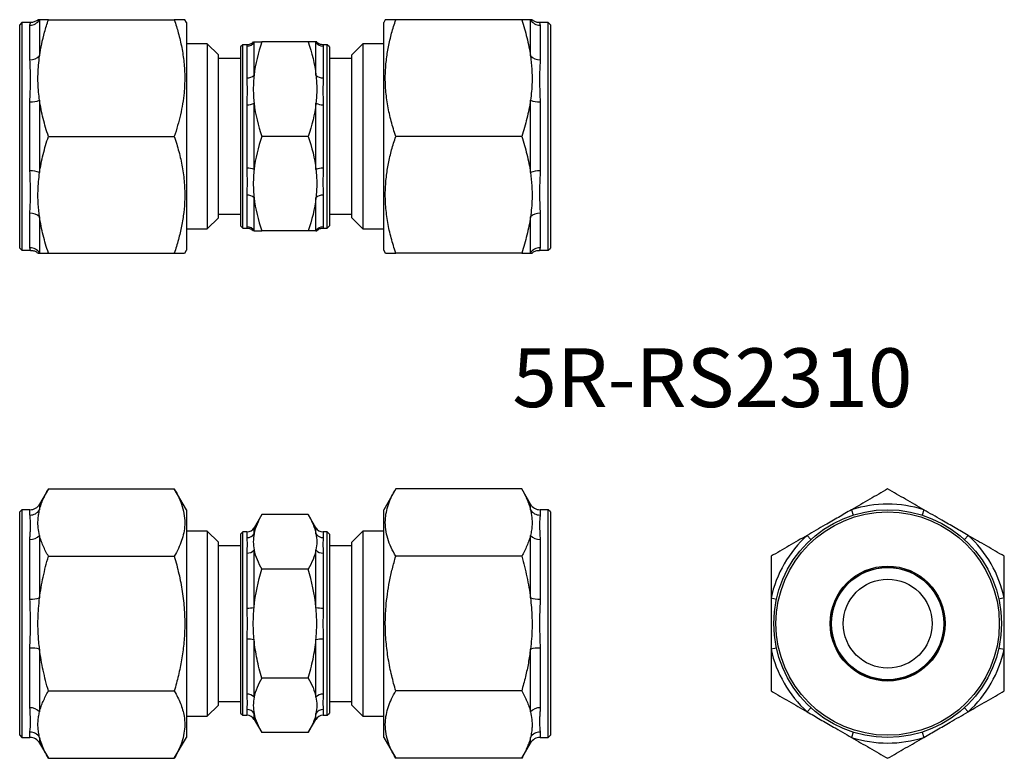
# Model space of a CAD drawing. Units: millimetres. Extents: x 118.8 to 207.4, y 85.2 to 151.7.
import ezdxf

# ---------------------------------------------------------------- set-up
doc = ezdxf.new("R2010")
doc.units = ezdxf.units.MM
doc.styles.add('SLDTEXTSTYLE0', font='TXT', dxfattribs={"width": 0.7, "bigfont": 'bigfont'})

msp = doc.modelspace()

# ---------------------------------------------------------------- linework, layer by layer
at = {"color": 7, "linetype": 'Continuous', "lineweight": 25}
for p, q in [((120.563, 151.662), (120.563, 148.408)), ((121.356, 151.662), (132.692, 151.662)), ((133.774, 151.412), (133.626, 151.668)), ((151.683, 151.662), (151.539, 151.412)), ((163.957, 151.662), (152.621, 151.662)), ((164.75, 148.408), (164.75, 151.662)), ((118.974, 151.412), (118.774, 151.212)), ((118.774, 131.112), (118.774, 151.212)), ((119.755, 151.412), (118.974, 151.412)), ((118.974, 151.412), (118.974, 130.912)), ((119.697, 148.071), (119.697, 151.173)), ((133.774, 151.412), (133.774, 146.287)), ((151.539, 130.912), (151.539, 151.412)), ((166.339, 151.412), (165.558, 151.412)), ((165.616, 151.173), (165.616, 148.071)), ((166.539, 151.212), (166.339, 151.412)), ((166.339, 130.912), (166.339, 151.412)), ((166.539, 151.212), (166.539, 131.112)), ((135.656, 149.493), (133.774, 149.493)), ((136.656, 148.493), (135.656, 149.493)), ((135.656, 149.493), (135.656, 132.831)), ((138.856, 149.412), (138.656, 149.212)), ((138.656, 149.212), (138.656, 133.112)), ((139.24, 149.412), (138.856, 149.412)), ((138.856, 132.912), (138.856, 149.412)), ((139.223, 149.292), (139.223, 146.439)), ((139.873, 146.679), (139.873, 149.662)), ((144.753, 149.662), (140.56, 149.662)), ((145.44, 146.679), (145.44, 149.662)), ((146.456, 149.412), (146.073, 149.412)), ((146.089, 149.292), (146.089, 146.439)), ((146.656, 149.212), (146.456, 149.412)), ((146.456, 132.912), (146.456, 149.412)), ((146.656, 149.212), (146.656, 133.112)), ((149.656, 149.493), (148.656, 148.493)), ((151.539, 149.493), (149.656, 149.493)), ((149.656, 149.493), (149.656, 132.831)), ((136.656, 133.831), (136.656, 148.493)), ((138.656, 148.162), (136.656, 148.162)), ((148.656, 148.162), (146.656, 148.162)), ((148.656, 133.831), (148.656, 148.493)), ((133.774, 146.287), (133.774, 130.912)), ((119.697, 138.059), (119.697, 144.264)), ((120.563, 144.416), (120.563, 137.908)), ((139.223, 144.015), (139.223, 138.308)), ((139.873, 138.179), (139.873, 144.145)), ((145.44, 138.179), (145.44, 144.145)), ((146.089, 144.015), (146.089, 138.308)), ((164.75, 137.908), (164.75, 144.416)), ((165.616, 144.264), (165.616, 138.059)), ((121.356, 141.162), (132.692, 141.162)), ((144.753, 141.162), (140.56, 141.162)), ((163.957, 141.162), (152.621, 141.162)), ((139.223, 135.884), (139.223, 133.031)), ((139.873, 132.662), (139.873, 135.645)), ((145.44, 132.662), (145.44, 135.645)), ((146.089, 135.884), (146.089, 133.031)), ((119.697, 131.15), (119.697, 134.253)), ((120.563, 133.916), (120.563, 130.662)), ((135.656, 132.831), (136.656, 133.831)), ((136.656, 134.162), (138.656, 134.162)), ((146.656, 134.162), (148.656, 134.162)), ((148.656, 133.831), (149.656, 132.831)), ((164.75, 130.662), (164.75, 133.916)), ((165.616, 134.253), (165.616, 131.15)), ((138.656, 133.112), (138.856, 132.912)), ((146.456, 132.912), (146.656, 133.112)), ((133.774, 132.831), (135.656, 132.831)), ((138.856, 132.912), (139.24, 132.912)), ((144.753, 132.662), (140.56, 132.662)), ((146.073, 132.912), (146.456, 132.912)), ((149.656, 132.831), (151.539, 132.831)), ((118.774, 131.112), (118.974, 130.912)), ((118.974, 130.912), (119.755, 130.912)), ((121.356, 130.662), (132.692, 130.662)), ((133.626, 130.655), (133.774, 130.912)), ((151.539, 130.912), (151.683, 130.662)), ((163.957, 130.662), (152.621, 130.662)), ((165.558, 130.912), (166.339, 130.912)), ((166.339, 130.912), (166.539, 131.112)), ((121.356, 109.437), (120.563, 108.063)), ((121.356, 109.437), (132.692, 109.437)), ((133.774, 107.563), (132.692, 109.437)), ((152.621, 109.437), (151.539, 107.563)), ((163.957, 109.437), (152.621, 109.437)), ((164.75, 108.063), (163.957, 109.437)), ((118.974, 107.563), (118.774, 107.363)), ((118.774, 88.609), (118.774, 107.363)), ((119.697, 107.563), (118.974, 107.563)), ((118.974, 107.563), (118.974, 88.436)), ((133.774, 107.563), (133.774, 87.063)), ((151.539, 97.313), (151.539, 107.563)), ((166.339, 107.563), (165.616, 107.563)), ((166.539, 107.363), (166.339, 107.563)), ((166.339, 87.063), (166.339, 107.563)), ((166.539, 107.363), (166.539, 87.263)), ((193.645, 107.559), (193.796, 107.082)), ((200.153, 107.559), (200.001, 107.082)), ((140.56, 107.128), (139.873, 105.938)), ((144.753, 107.128), (140.56, 107.128)), ((145.44, 105.938), (144.753, 107.128)), ((135.656, 105.644), (133.774, 105.644)), ((136.656, 104.644), (135.656, 105.644)), ((135.656, 105.644), (135.656, 88.982)), ((138.856, 105.563), (138.656, 105.363)), ((139.223, 105.563), (138.856, 105.563)), ((138.856, 89.063), (138.856, 105.563)), ((146.456, 105.563), (146.089, 105.563)), ((146.656, 105.363), (146.456, 105.563)), ((146.456, 89.063), (146.456, 105.563)), ((149.656, 105.644), (148.656, 104.644)), ((151.539, 105.644), (149.656, 105.644)), ((149.656, 105.644), (149.656, 88.982)), ((119.697, 99.511), (119.697, 104.884)), ((120.563, 105.254), (120.563, 99.618)), ((136.656, 89.982), (136.656, 104.644)), ((138.656, 105.363), (138.656, 89.263)), ((146.656, 105.363), (146.656, 89.263)), ((148.656, 89.982), (148.656, 104.644)), ((164.75, 99.618), (164.75, 105.254)), ((165.616, 104.884), (165.616, 99.511)), ((189.653, 105.254), (189.99, 104.884)), ((204.145, 105.254), (203.808, 104.884)), ((138.656, 104.313), (136.656, 104.313)), ((139.873, 98.776), (139.873, 103.943)), ((145.44, 98.776), (145.44, 103.943)), ((148.656, 104.313), (146.656, 104.313)), ((121.356, 103.375), (132.692, 103.375)), ((139.223, 103.654), (139.223, 98.712)), ((146.089, 103.654), (146.089, 98.712)), ((163.957, 103.375), (152.621, 103.375)), ((144.753, 102.22), (140.56, 102.22)), ((186.399, 99.618), (186.887, 99.511)), ((207.399, 99.618), (206.911, 99.511)), ((151.539, 87.063), (151.539, 97.313)), ((139.223, 95.913), (139.223, 90.971)), ((139.873, 90.683), (139.873, 95.85)), ((145.44, 90.683), (145.44, 95.85)), ((146.089, 95.913), (146.089, 90.971)), ((119.697, 89.741), (119.697, 95.115)), ((120.563, 95.008), (120.563, 89.372)), ((164.75, 89.372), (164.75, 95.008)), ((165.616, 95.115), (165.616, 89.741)), ((186.887, 95.115), (186.399, 95.008)), ((206.911, 95.115), (207.399, 95.008)), ((144.753, 92.405), (140.56, 92.405)), ((121.356, 91.251), (132.692, 91.251)), ((163.957, 91.251), (152.621, 91.251)), ((135.656, 88.982), (136.656, 89.982)), ((136.656, 90.313), (138.656, 90.313)), ((146.656, 90.313), (148.656, 90.313)), ((148.656, 89.982), (149.656, 88.982)), ((189.99, 89.741), (189.653, 89.372)), ((203.808, 89.741), (204.145, 89.372)), ((133.774, 88.982), (135.656, 88.982)), ((138.656, 89.263), (138.856, 89.063)), ((138.856, 89.063), (139.223, 89.063)), ((139.873, 88.688), (140.56, 87.498)), ((144.753, 87.498), (145.44, 88.688)), ((146.089, 89.063), (146.456, 89.063)), ((146.456, 89.063), (146.656, 89.263)), ((149.656, 88.982), (151.539, 88.982)), ((118.774, 87.263), (118.774, 88.609)), ((118.974, 88.436), (118.974, 87.063)), ((118.774, 87.263), (118.974, 87.063)), ((118.974, 87.063), (119.697, 87.063)), ((132.692, 85.189), (133.774, 87.063)), ((144.753, 87.498), (140.56, 87.498)), ((151.539, 87.063), (152.621, 85.189)), ((165.616, 87.063), (166.339, 87.063)), ((166.339, 87.063), (166.539, 87.263)), ((193.796, 87.544), (193.645, 87.067)), ((200.001, 87.544), (200.153, 87.067)), ((120.563, 86.563), (121.356, 85.189)), ((163.957, 85.189), (164.75, 86.563)), ((121.356, 85.189), (132.692, 85.189)), ((163.957, 85.189), (152.621, 85.189))]:
    msp.add_line(p, q, dxfattribs=at)
at = {"color": 1, "linetype": 'Continuous', "lineweight": 25}
for p, q in [((119.697, 107.082), (119.697, 107.563)), ((120.563, 108.063), (120.563, 107.559)), ((164.75, 107.559), (164.75, 108.063)), ((165.616, 107.563), (165.616, 107.082)), ((139.223, 105.563), (139.223, 105.054)), ((139.873, 105.406), (139.873, 105.938)), ((145.44, 105.406), (145.44, 105.938)), ((146.089, 105.563), (146.089, 105.054)), ((139.223, 89.572), (139.223, 89.063)), ((146.089, 89.572), (146.089, 89.063)), ((139.873, 88.688), (139.873, 89.22)), ((145.44, 88.688), (145.44, 89.22)), ((119.697, 87.063), (119.697, 87.544)), ((120.563, 87.067), (120.563, 86.563)), ((164.75, 86.563), (164.75, 87.067)), ((165.616, 87.544), (165.616, 87.063))]:
    msp.add_line(p, q, dxfattribs=at)
at = {"color": 7, "linetype": 'Continuous', "lineweight": 25}
for radius in [10.25, 10.05, 5.175, 5.075, 5.05, 4]:
    msp.add_circle((196.899, 97.313), radius, dxfattribs=at)
for centre, radius, start, end in [((119.701, 152.178), 1.004, 269.75258, 329.08677), ((165.612, 152.178), 1.004, 210.91323, 270.24742), ((139.225, 150.044), 0.752, 269.84486, 329.43341), ((146.087, 150.044), 0.752, 210.56659, 270.15514), ((119.748, 149.22), 1.15, 267.43441, 315.09416), ((165.565, 149.22), 1.15, 224.90584, 272.56559), ((139.265, 147.325), 0.887, 267.29875, 313.24045), ((146.048, 147.325), 0.887, 226.75955, 272.70125), ((119.782, 146.327), 2.065, 267.62123, 292.20432), ((139.286, 145.394), 1.381, 267.41401, 295.17002), ((146.027, 145.394), 1.381, 244.82998, 272.58599), ((165.53, 146.327), 2.065, 247.79568, 272.37877), ((139.286, 136.929), 1.381, 64.82998, 92.58599), ((146.027, 136.929), 1.381, 87.41401, 115.17002), ((119.782, 135.996), 2.065, 67.79568, 92.37877), ((165.53, 135.996), 2.065, 87.62123, 112.20432), ((139.265, 134.998), 0.887, 46.75955, 92.70125), ((146.048, 134.998), 0.887, 87.29875, 133.24045), ((119.748, 133.104), 1.15, 44.90584, 92.56559), ((165.565, 133.104), 1.15, 87.43441, 135.09416), ((139.225, 132.279), 0.752, 30.56659, 90.15514), ((146.087, 132.279), 0.752, 89.84486, 149.43341), ((119.701, 130.146), 1.004, 30.91323, 90.24742), ((165.612, 130.146), 1.004, 89.75258, 149.08677), ((119.697, 108.563), 1, 270, 330), ((119.705, 108.092), 1.01, 269.50939, 328.13562), ((165.616, 108.563), 1, 210, 270), ((165.607, 108.092), 1.01, 211.86438, 270.49061), ((196.899, 97.313), 10.75, 72.3808, 107.6192), ((139.223, 106.313), 0.75, 270, 330), ((146.089, 106.313), 0.75, 210, 270), ((119.74, 105.984), 1.1, 267.76731, 318.42704), ((139.232, 105.814), 0.76, 269.3618, 327.52901), ((146.081, 105.814), 0.76, 212.47099, 270.6382), ((165.573, 105.984), 1.1, 221.57296, 272.23269), ((196.899, 97.313), 10.75, 132.3808, 167.6192), ((196.899, 97.313), 10.75, 12.3808, 47.6192), ((139.252, 104.465), 0.811, 267.95463, 319.9072), ((146.06, 104.465), 0.811, 220.0928, 272.04537), ((119.787, 102.335), 2.826, 268.17476, 285.93856), ((165.526, 102.335), 2.826, 254.06144, 271.82524), ((139.292, 101.358), 2.647, 268.51226, 282.67491), ((146.021, 101.358), 2.647, 257.32509, 271.48774), ((139.292, 93.267), 2.647, 77.32509, 91.48774), ((146.021, 93.267), 2.647, 88.51226, 102.67491), ((119.787, 92.291), 2.826, 74.06144, 91.82524), ((165.526, 92.291), 2.826, 88.17476, 105.93856), ((196.899, 97.313), 10.75, 192.3808, 227.6192), ((196.899, 97.313), 10.75, 312.3808, 347.6192), ((139.252, 90.161), 0.811, 40.0928, 92.04537), ((146.06, 90.161), 0.811, 87.95463, 139.9072), ((119.74, 88.642), 1.1, 41.57296, 92.23269), ((139.232, 88.812), 0.76, 32.47099, 90.6382), ((146.081, 88.812), 0.76, 89.3618, 147.52901), ((165.573, 88.642), 1.1, 87.76731, 138.42704), ((139.223, 88.313), 0.75, 30, 90), ((146.089, 88.313), 0.75, 90, 150), ((119.705, 86.534), 1.01, 31.86438, 90.49061), ((119.697, 86.063), 1, 30, 90), ((165.607, 86.534), 1.01, 89.50939, 148.13562), ((165.616, 86.063), 1, 90, 150), ((196.899, 97.313), 10.75, 252.3808, 287.6192)]:
    msp.add_arc(centre, radius, start, end, dxfattribs=at)
for points, knots in [([(120.425, 151.67), (120.397, 151.646), (120.336, 151.594), (120.219, 151.521), (120.076, 151.46), (119.918, 151.419), (119.808, 151.415), (119.754, 151.413)], [0, 0, 0, 0, 0.1584335, 0.350412, 0.5589612, 0.7838674, 1, 1, 1, 1]), ([(120.563, 151.662), (120.512, 151.662), (120.432, 151.662), (120.432, 151.662), (120.432, 151.662)], [0, 0, 0, 0, 0.629471, 1, 1, 1, 1]), ([(120.563, 148.408), (120.622, 148.766), (120.74, 149.483), (121.009, 150.569), (121.238, 151.29), (121.356, 151.662)], [0, 0, 0, 0, 0.325868, 0.652796, 1, 1, 1, 1]), ([(121.356, 151.662), (121.19, 151.662), (120.94, 151.662), (120.695, 151.662), (120.607, 151.662), (120.563, 151.662)], [0, 0, 0, 0, 0.4984981, 0.7490126, 1, 1, 1, 1]), ([(132.692, 151.662), (132.817, 151.267), (133.079, 150.442), (133.375, 149.166), (133.579, 147.827), (133.652, 146.466), (133.595, 145.219), (133.448, 144.103), (133.253, 143.116), (133.003, 142.134), (132.796, 141.486), (132.692, 141.162)], [0, 0, 0, 0, 0.115111, 0.24068, 0.366218, 0.494848, 0.623477, 0.717103, 0.81074, 0.905365, 1, 1, 1, 1]), ([(133.615, 151.662), (133.62, 151.662), (133.639, 151.662), (133.548, 151.662), (133.361, 151.662), (133.074, 151.662), (132.819, 151.662), (132.692, 151.662)], [0, 0, 0, 0, 0.070035, 0.299797, 0.530821, 0.76502, 1, 1, 1, 1]), ([(152.621, 141.162), (152.478, 141.614), (152.193, 142.521), (151.886, 143.917), (151.7, 145.341), (151.665, 146.711), (151.758, 148.011), (151.953, 149.235), (152.239, 150.455), (152.493, 151.259), (152.621, 151.662)], [0, 0, 0, 0, 0.132029, 0.264573, 0.399277, 0.535007, 0.649891, 0.765405, 0.882508, 1, 1, 1, 1]), ([(152.621, 151.662), (152.518, 151.662), (152.313, 151.662), (152.062, 151.662), (151.867, 151.662), (151.716, 151.662), (151.696, 151.662), (151.685, 151.662)], [0, 0, 0, 0, 0.187389, 0.374759, 0.563885, 0.75299, 1, 1, 1, 1]), ([(163.957, 151.662), (164.123, 151.127), (164.373, 150.325), (164.618, 149.235), (164.706, 148.684), (164.75, 148.408)], [0, 0, 0, 0, 0.498498, 0.749013, 1, 1, 1, 1]), ([(164.75, 151.662), (164.706, 151.662), (164.619, 151.662), (164.375, 151.662), (164.124, 151.662), (163.957, 151.662)], [0, 0, 0, 0, 0.2489415, 0.4983792, 1, 1, 1, 1]), ([(164.889, 151.662), (164.89, 151.662), (164.894, 151.662), (164.847, 151.662), (164.781, 151.662), (164.75, 151.662)], [0, 0, 0, 0, 0.263705, 0.650709, 1, 1, 1, 1]), ([(165.559, 151.414), (165.518, 151.415), (165.426, 151.415), (165.287, 151.446), (165.15, 151.495), (165.034, 151.557), (164.947, 151.617), (164.907, 151.654), (164.893, 151.666)], [0, 0, 0, 0, 0.163395, 0.372829, 0.568829, 0.750405, 0.915024, 1, 1, 1, 1]), ([(139.803, 149.667), (139.781, 149.644), (139.733, 149.591), (139.634, 149.519), (139.509, 149.457), (139.374, 149.417), (139.281, 149.415), (139.24, 149.415)], [0, 0, 0, 0, 0.153944, 0.352883, 0.570889, 0.806779, 1, 1, 1, 1]), ([(139.808, 149.662), (139.816, 149.662), (139.825, 149.662), (139.869, 149.662), (139.873, 149.662)], [0, 0, 0, 0, 0.909206, 1, 1, 1, 1]), ([(145.505, 149.662), (145.496, 149.662), (145.487, 149.662), (145.444, 149.662), (145.44, 149.662)], [0, 0, 0, 0, 0.909146, 1, 1, 1, 1]), ([(146.073, 149.416), (146.047, 149.415), (145.974, 149.413), (145.858, 149.439), (145.735, 149.488), (145.631, 149.552), (145.557, 149.613), (145.522, 149.653), (145.511, 149.667)], [0, 0, 0, 0, 0.1185456, 0.3406932, 0.5463666, 0.7362973, 0.9098315, 1, 1, 1, 1]), ([(119.697, 144.264), (119.699, 144.455), (119.705, 144.838), (119.734, 145.397), (119.755, 145.946), (119.761, 146.59), (119.719, 147.314), (119.704, 147.818), (119.697, 148.071)], [0, 0, 0, 0, 0.136525, 0.273074, 0.411538, 0.549985, 0.773937, 1, 1, 1, 1]), ([(120.563, 144.416), (120.531, 144.661), (120.465, 145.175), (120.418, 145.962), (120.416, 146.776), (120.459, 147.592), (120.528, 148.136), (120.563, 148.408)], [0, 0, 0, 0, 0.185071, 0.387478, 0.590411, 0.794944, 1, 1, 1, 1]), ([(164.75, 148.408), (164.797, 148.015), (164.892, 147.228), (164.903, 146.164), (164.853, 145.225), (164.784, 144.686), (164.75, 144.416)], [0, 0, 0, 0, 0.295838, 0.593261, 0.796374, 1, 1, 1, 1]), ([(165.616, 148.071), (165.613, 147.92), (165.608, 147.617), (165.579, 147.133), (165.557, 146.626), (165.552, 145.988), (165.593, 145.207), (165.608, 144.58), (165.616, 144.264)], [0, 0, 0, 0, 0.136258, 0.273074, 0.411239, 0.549986, 0.773938, 1, 1, 1, 1]), ([(139.223, 146.439), (139.223, 146.078), (139.242, 145.691), (139.242, 144.881), (139.223, 144.456), (139.223, 144.015)], [0, 0, 0, 0, 0.5, 0.5, 1, 1, 1, 1]), ([(139.873, 146.679), (139.826, 146.26), (139.801, 145.839), (139.801, 144.991), (139.825, 144.565), (139.873, 144.145)], [0, 0, 0, 0, 0.5, 0.5, 1, 1, 1, 1]), ([(145.44, 146.679), (145.487, 146.26), (145.512, 145.839), (145.512, 144.991), (145.487, 144.565), (145.44, 144.145)], [0, 0, 0, 0, 0.5, 0.5, 1, 1, 1, 1]), ([(146.089, 146.439), (146.089, 146.078), (146.071, 145.691), (146.071, 144.881), (146.089, 144.456), (146.089, 144.015)], [0, 0, 0, 0, 0.5, 0.5, 1, 1, 1, 1]), ([(121.356, 141.162), (121.19, 141.696), (120.94, 142.498), (120.695, 143.588), (120.607, 144.14), (120.563, 144.416)], [0, 0, 0, 0, 0.4984981, 0.7490126, 1, 1, 1, 1]), ([(164.75, 144.416), (164.706, 144.142), (164.619, 143.594), (164.375, 142.504), (164.124, 141.699), (163.957, 141.162)], [0, 0, 0, 0, 0.248941, 0.498379, 1, 1, 1, 1]), ([(120.563, 137.908), (120.606, 138.181), (120.694, 138.729), (120.938, 139.819), (121.189, 140.624), (121.356, 141.162)], [0, 0, 0, 0, 0.248941, 0.498379, 1, 1, 1, 1]), ([(132.692, 141.162), (132.835, 140.708), (133.12, 139.801), (133.427, 138.404), (133.612, 136.981), (133.649, 135.609), (133.554, 134.311), (133.359, 133.087), (133.074, 131.868), (132.819, 131.064), (132.692, 130.662)], [0, 0, 0, 0, 0.132306, 0.264575, 0.399802, 0.535006, 0.650196, 0.765404, 0.88269, 1, 1, 1, 1]), ([(152.621, 130.662), (152.478, 131.115), (152.193, 132.022), (151.885, 133.419), (151.701, 134.843), (151.664, 136.214), (151.759, 137.512), (151.954, 138.737), (152.239, 139.956), (152.493, 140.76), (152.621, 141.162)], [0, 0, 0, 0, 0.132306, 0.264575, 0.399802, 0.535006, 0.650196, 0.765404, 0.88269, 1, 1, 1, 1]), ([(163.957, 141.162), (164.123, 140.627), (164.373, 139.825), (164.618, 138.735), (164.706, 138.184), (164.75, 137.908)], [0, 0, 0, 0, 0.498498, 0.749013, 1, 1, 1, 1]), ([(139.223, 138.308), (139.223, 137.868), (139.242, 137.441), (139.242, 136.631), (139.223, 136.245), (139.223, 135.884)], [0, 0, 0, 0, 0.5, 0.5, 1, 1, 1, 1]), ([(146.089, 138.308), (146.089, 137.868), (146.071, 137.441), (146.071, 136.631), (146.089, 136.245), (146.089, 135.884)], [0, 0, 0, 0, 0.5, 0.5, 1, 1, 1, 1]), ([(119.697, 134.253), (119.699, 134.404), (119.705, 134.706), (119.734, 135.191), (119.755, 135.697), (119.761, 136.336), (119.719, 137.116), (119.704, 137.744), (119.697, 138.059)], [0, 0, 0, 0, 0.136525, 0.273074, 0.411538, 0.549985, 0.773937, 1, 1, 1, 1]), ([(120.563, 133.916), (120.516, 134.308), (120.421, 135.096), (120.41, 136.159), (120.46, 137.098), (120.528, 137.638), (120.563, 137.908)], [0, 0, 0, 0, 0.295838, 0.593261, 0.796374, 1, 1, 1, 1]), ([(139.873, 138.179), (139.826, 137.76), (139.801, 137.339), (139.801, 136.491), (139.825, 136.065), (139.873, 135.645)], [0, 0, 0, 0, 0.5, 0.5, 1, 1, 1, 1]), ([(145.44, 138.179), (145.487, 137.76), (145.512, 137.339), (145.512, 136.491), (145.487, 136.065), (145.44, 135.645)], [0, 0, 0, 0, 0.5, 0.5, 1, 1, 1, 1]), ([(164.75, 137.908), (164.797, 137.515), (164.892, 136.728), (164.903, 135.664), (164.853, 134.725), (164.784, 134.186), (164.75, 133.916)], [0, 0, 0, 0, 0.295838, 0.593261, 0.796374, 1, 1, 1, 1]), ([(165.616, 138.059), (165.613, 137.868), (165.608, 137.486), (165.579, 136.926), (165.558, 136.377), (165.552, 135.734), (165.593, 135.009), (165.608, 134.506), (165.616, 134.253)], [0, 0, 0, 0, 0.136525, 0.273074, 0.411538, 0.549985, 0.773937, 1, 1, 1, 1]), ([(121.356, 130.662), (121.19, 131.196), (120.94, 131.998), (120.695, 133.088), (120.607, 133.64), (120.563, 133.916)], [0, 0, 0, 0, 0.498498, 0.749013, 1, 1, 1, 1]), ([(164.75, 133.916), (164.706, 133.642), (164.619, 133.094), (164.375, 132.004), (164.124, 131.199), (163.957, 130.662)], [0, 0, 0, 0, 0.248941, 0.498379, 1, 1, 1, 1]), ([(139.24, 132.908), (139.266, 132.908), (139.339, 132.911), (139.455, 132.884), (139.578, 132.836), (139.681, 132.771), (139.755, 132.711), (139.789, 132.672), (139.8, 132.659)], [0, 0, 0, 0, 0.1192062, 0.3425916, 0.549411, 0.7404, 0.9149011, 1, 1, 1, 1]), ([(139.873, 132.662), (139.869, 132.662), (139.822, 132.662), (139.777, 132.662), (139.802, 132.662), (139.803, 132.662)], [0, 0, 0, 0, 0.0791394, 0.9715388, 1, 1, 1, 1]), ([(145.44, 132.662), (145.444, 132.662), (145.491, 132.662), (145.536, 132.662), (145.51, 132.662), (145.51, 132.662)], [0, 0, 0, 0, 0.0791784, 0.9720177, 1, 1, 1, 1]), ([(145.513, 132.659), (145.533, 132.681), (145.581, 132.733), (145.679, 132.805), (145.804, 132.867), (145.939, 132.906), (146.032, 132.908), (146.073, 132.909)], [0, 0, 0, 0, 0.149087, 0.349168, 0.568425, 0.80567, 1, 1, 1, 1]), ([(119.754, 130.909), (119.795, 130.909), (119.887, 130.908), (120.026, 130.878), (120.162, 130.829), (120.279, 130.766), (120.367, 130.705), (120.409, 130.667), (120.424, 130.653)], [0, 0, 0, 0, 0.1618785, 0.3696796, 0.5641514, 0.7443122, 0.9076479, 1, 1, 1, 1]), ([(120.432, 130.662), (120.427, 130.662), (120.415, 130.662), (120.462, 130.662), (120.529, 130.662), (120.563, 130.662)], [0, 0, 0, 0, 0.233216, 0.616125, 1, 1, 1, 1]), ([(120.563, 130.662), (120.606, 130.662), (120.694, 130.662), (120.938, 130.662), (121.189, 130.662), (121.356, 130.662)], [0, 0, 0, 0, 0.248941, 0.498379, 1, 1, 1, 1]), ([(132.692, 130.662), (132.835, 130.662), (133.121, 130.662), (133.423, 130.662), (133.608, 130.662), (133.613, 130.662), (133.615, 130.662)], [0, 0, 0, 0, 0.264065, 0.529158, 0.798573, 1, 1, 1, 1]), ([(151.686, 130.662), (151.697, 130.662), (151.716, 130.662), (151.866, 130.662), (152.059, 130.662), (152.31, 130.662), (152.517, 130.662), (152.621, 130.662)], [0, 0, 0, 0, 0.247008, 0.434247, 0.621506, 0.810744, 1, 1, 1, 1]), ([(163.957, 130.662), (164.123, 130.662), (164.373, 130.662), (164.618, 130.662), (164.706, 130.662), (164.75, 130.662)], [0, 0, 0, 0, 0.4984981, 0.7490126, 1, 1, 1, 1]), ([(164.75, 130.662), (164.781, 130.662), (164.846, 130.662), (164.89, 130.662), (164.888, 130.662), (164.888, 130.662)], [0, 0, 0, 0, 0.3933729, 0.8235949, 1, 1, 1, 1]), ([(164.892, 130.657), (164.918, 130.679), (164.978, 130.731), (165.094, 130.802), (165.237, 130.863), (165.394, 130.904), (165.505, 130.908), (165.559, 130.91)], [0, 0, 0, 0, 0.152045, 0.345425, 0.555497, 0.782046, 1, 1, 1, 1]), ([(120.563, 107.559), (120.607, 107.717), (120.694, 108.033), (120.938, 108.662), (121.189, 109.127), (121.356, 109.437)], [0, 0, 0, 0, 0.2491817, 0.498379, 1, 1, 1, 1]), ([(132.692, 109.437), (132.835, 109.175), (133.12, 108.652), (133.427, 107.845), (133.612, 107.023), (133.649, 106.231), (133.554, 105.482), (133.359, 104.775), (133.074, 104.071), (132.819, 103.607), (132.692, 103.375)], [0, 0, 0, 0, 0.1323061, 0.2645747, 0.3998023, 0.5350055, 0.6501956, 0.7654036, 0.8826904, 1, 1, 1, 1]), ([(152.621, 103.375), (152.478, 103.637), (152.193, 104.161), (151.885, 104.967), (151.701, 105.789), (151.664, 106.581), (151.759, 107.33), (151.954, 108.037), (152.239, 108.741), (152.493, 109.205), (152.621, 109.437)], [0, 0, 0, 0, 0.132306, 0.264575, 0.399802, 0.535006, 0.650196, 0.765404, 0.88269, 1, 1, 1, 1]), ([(163.957, 109.437), (164.123, 109.129), (164.373, 108.665), (164.618, 108.036), (164.706, 107.718), (164.75, 107.559)], [0, 0, 0, 0, 0.498498, 0.749257, 1, 1, 1, 1]), ([(196.899, 109.437), (196.365, 109.129), (195.562, 108.665), (194.472, 108.036), (193.921, 107.718), (193.645, 107.559)], [0, 0, 0, 0, 0.498498, 0.749013, 1, 1, 1, 1]), ([(200.153, 107.559), (199.879, 107.717), (199.331, 108.033), (198.241, 108.662), (197.436, 109.127), (196.899, 109.437)], [0, 0, 0, 0, 0.248941, 0.498379, 1, 1, 1, 1]), ([(120.563, 105.254), (120.516, 105.48), (120.421, 105.935), (120.41, 106.549), (120.46, 107.091), (120.528, 107.403), (120.563, 107.559)], [0, 0, 0, 0, 0.295838, 0.593261, 0.796374, 1, 1, 1, 1]), ([(164.75, 107.559), (164.797, 107.332), (164.892, 106.877), (164.903, 106.263), (164.853, 105.721), (164.784, 105.41), (164.75, 105.254)], [0, 0, 0, 0, 0.295838, 0.593261, 0.796374, 1, 1, 1, 1]), ([(193.645, 107.559), (193.252, 107.332), (192.465, 106.877), (191.401, 106.263), (190.462, 105.721), (189.923, 105.41), (189.653, 105.254)], [0, 0, 0, 0, 0.295838, 0.593261, 0.796374, 1, 1, 1, 1]), ([(204.145, 105.254), (203.752, 105.48), (202.965, 105.935), (201.901, 106.549), (200.962, 107.091), (200.423, 107.403), (200.153, 107.559)], [0, 0, 0, 0, 0.295838, 0.593261, 0.796374, 1, 1, 1, 1]), ([(119.697, 104.884), (119.699, 105.018), (119.705, 105.285), (119.734, 105.651), (119.755, 105.992), (119.761, 106.367), (119.719, 106.753), (119.704, 106.972), (119.697, 107.082)], [0, 0, 0, 0, 0.136525, 0.273074, 0.411538, 0.549985, 0.773937, 1, 1, 1, 1]), ([(165.616, 107.082), (165.613, 107.018), (165.608, 106.889), (165.579, 106.653), (165.558, 106.385), (165.552, 106.019), (165.593, 105.537), (165.608, 105.103), (165.616, 104.884)], [0, 0, 0, 0, 0.136525, 0.273074, 0.411538, 0.549985, 0.773937, 1, 1, 1, 1]), ([(121.356, 103.375), (121.19, 103.684), (120.939, 104.147), (120.695, 104.776), (120.607, 105.095), (120.563, 105.254)], [0, 0, 0, 0, 0.498498, 0.749257, 1, 1, 1, 1]), ([(139.223, 105.054), (139.223, 104.891), (139.242, 104.691), (139.242, 104.224), (139.223, 103.955), (139.223, 103.654)], [0, 0, 0, 0, 0.5, 0.5, 1, 1, 1, 1]), ([(139.873, 105.406), (139.826, 105.164), (139.801, 104.921), (139.801, 104.431), (139.825, 104.185), (139.873, 103.943)], [0, 0, 0, 0, 0.5, 0.5, 1, 1, 1, 1]), ([(145.44, 105.406), (145.487, 105.164), (145.512, 104.921), (145.512, 104.431), (145.487, 104.185), (145.44, 103.943)], [0, 0, 0, 0, 0.5, 0.5, 1, 1, 1, 1]), ([(146.089, 105.054), (146.089, 104.891), (146.071, 104.691), (146.071, 104.224), (146.089, 103.955), (146.089, 103.654)], [0, 0, 0, 0, 0.5, 0.5, 1, 1, 1, 1]), ([(164.75, 105.254), (164.706, 105.096), (164.619, 104.779), (164.375, 104.15), (164.124, 103.685), (163.957, 103.375)], [0, 0, 0, 0, 0.249182, 0.498379, 1, 1, 1, 1]), ([(189.653, 105.254), (189.379, 105.096), (188.831, 104.779), (187.741, 104.15), (186.936, 103.685), (186.399, 103.375)], [0, 0, 0, 0, 0.248941, 0.498379, 1, 1, 1, 1]), ([(207.399, 103.375), (206.865, 103.684), (206.062, 104.147), (204.972, 104.776), (204.421, 105.094), (204.145, 105.254)], [0, 0, 0, 0, 0.498498, 0.749013, 1, 1, 1, 1]), ([(120.563, 99.618), (120.607, 99.934), (120.694, 100.567), (120.938, 101.825), (121.189, 102.754), (121.356, 103.375)], [0, 0, 0, 0, 0.249182, 0.498379, 1, 1, 1, 1]), ([(132.692, 103.375), (132.835, 102.851), (133.12, 101.804), (133.427, 100.191), (133.612, 98.547), (133.649, 96.963), (133.554, 95.465), (133.359, 94.051), (133.074, 92.643), (132.819, 91.715), (132.692, 91.251)], [0, 0, 0, 0, 0.1323061, 0.2645747, 0.3998023, 0.5350055, 0.6501956, 0.7654036, 0.8826904, 1, 1, 1, 1]), ([(152.621, 91.251), (152.496, 91.706), (152.234, 92.659), (151.938, 94.133), (151.734, 95.679), (151.661, 97.25), (151.718, 98.69), (151.865, 99.978), (152.06, 101.119), (152.31, 102.253), (152.517, 103.001), (152.621, 103.375)], [0, 0, 0, 0, 0.115111, 0.24068, 0.366218, 0.494848, 0.623477, 0.717103, 0.81074, 0.905365, 1, 1, 1, 1]), ([(163.957, 103.375), (164.123, 102.758), (164.373, 101.831), (164.618, 100.573), (164.706, 99.936), (164.75, 99.618)], [0, 0, 0, 0, 0.498498, 0.749257, 1, 1, 1, 1]), ([(186.399, 103.375), (186.399, 102.758), (186.399, 101.831), (186.399, 100.573), (186.399, 99.936), (186.399, 99.618)], [0, 0, 0, 0, 0.498498, 0.749013, 1, 1, 1, 1]), ([(207.399, 99.618), (207.399, 99.934), (207.399, 100.566), (207.399, 101.825), (207.399, 102.754), (207.399, 103.375)], [0, 0, 0, 0, 0.248941, 0.498379, 1, 1, 1, 1]), ([(119.697, 95.115), (119.699, 95.313), (119.705, 95.708), (119.734, 96.311), (119.755, 96.92), (119.761, 97.661), (119.719, 98.529), (119.704, 99.182), (119.697, 99.511)], [0, 0, 0, 0, 0.136525, 0.273074, 0.411538, 0.549985, 0.773937, 1, 1, 1, 1]), ([(120.563, 95.008), (120.516, 95.461), (120.421, 96.371), (120.41, 97.599), (120.46, 98.683), (120.528, 99.306), (120.563, 99.618)], [0, 0, 0, 0, 0.295838, 0.593261, 0.796374, 1, 1, 1, 1]), ([(164.75, 99.618), (164.782, 99.334), (164.848, 98.741), (164.894, 97.832), (164.897, 96.892), (164.853, 95.949), (164.784, 95.322), (164.75, 95.008)], [0, 0, 0, 0, 0.185071, 0.387742, 0.590411, 0.795202, 1, 1, 1, 1]), ([(165.616, 99.511), (165.613, 99.313), (165.608, 98.917), (165.579, 98.314), (165.558, 97.705), (165.552, 96.965), (165.593, 96.097), (165.608, 95.443), (165.616, 95.115)], [0, 0, 0, 0, 0.136525, 0.273074, 0.411538, 0.549985, 0.773937, 1, 1, 1, 1]), ([(186.399, 99.618), (186.399, 99.334), (186.399, 98.741), (186.399, 97.832), (186.399, 96.893), (186.399, 95.949), (186.399, 95.322), (186.399, 95.008)], [0, 0, 0, 0, 0.1850708, 0.387478, 0.5904107, 0.7949437, 1, 1, 1, 1]), ([(207.399, 95.008), (207.399, 95.318), (207.399, 95.939), (207.399, 96.878), (207.399, 97.822), (207.399, 98.737), (207.399, 99.334), (207.399, 99.618)], [0, 0, 0, 0, 0.20244, 0.405372, 0.609876, 0.814929, 1, 1, 1, 1]), ([(139.223, 98.712), (139.223, 98.249), (139.242, 97.78), (139.242, 96.845), (139.223, 96.376), (139.223, 95.913)], [0, 0, 0, 0, 0.5, 0.5, 1, 1, 1, 1]), ([(139.873, 95.85), (139.825, 96.334), (139.801, 96.82), (139.801, 97.795), (139.825, 98.286), (139.873, 98.776)], [0, 0, 0, 0, 0.5, 0.5, 1, 1, 1, 1]), ([(145.44, 95.85), (145.487, 96.334), (145.512, 96.82), (145.512, 97.795), (145.488, 98.286), (145.44, 98.776)], [0, 0, 0, 0, 0.5, 0.5, 1, 1, 1, 1]), ([(146.089, 98.712), (146.089, 98.249), (146.071, 97.78), (146.071, 96.845), (146.089, 96.376), (146.089, 95.913)], [0, 0, 0, 0, 0.5, 0.5, 1, 1, 1, 1]), ([(140.56, 92.405), (140.398, 92.968), (140.253, 93.54), (140.019, 94.692), (139.93, 95.27), (139.873, 95.85)], [0, 0, 0, 0, 0.5, 0.5, 1, 1, 1, 1]), ([(144.753, 92.405), (144.915, 92.968), (145.059, 93.54), (145.293, 94.692), (145.383, 95.27), (145.44, 95.85)], [0, 0, 0, 0, 0.5, 0.5, 1, 1, 1, 1]), ([(121.356, 91.251), (121.19, 91.868), (120.939, 92.795), (120.695, 94.053), (120.607, 94.69), (120.563, 95.008)], [0, 0, 0, 0, 0.498498, 0.749257, 1, 1, 1, 1]), ([(164.75, 95.008), (164.691, 94.595), (164.573, 93.766), (164.303, 92.513), (164.074, 91.68), (163.957, 91.251)], [0, 0, 0, 0, 0.325868, 0.652796, 1, 1, 1, 1]), ([(186.399, 95.008), (186.399, 94.595), (186.399, 93.766), (186.399, 92.513), (186.399, 91.68), (186.399, 91.251)], [0, 0, 0, 0, 0.325868, 0.652796, 1, 1, 1, 1]), ([(207.399, 91.251), (207.399, 91.68), (207.399, 92.511), (207.399, 93.765), (207.399, 94.593), (207.399, 95.008)], [0, 0, 0, 0, 0.347204, 0.673118, 1, 1, 1, 1]), ([(120.563, 89.372), (120.607, 89.53), (120.694, 89.847), (120.938, 90.476), (121.189, 90.94), (121.356, 91.251)], [0, 0, 0, 0, 0.249182, 0.498379, 1, 1, 1, 1]), ([(132.692, 91.251), (132.795, 91.065), (133, 90.695), (133.25, 90.13), (133.447, 89.558), (133.593, 88.917), (133.651, 88.208), (133.584, 87.429), (133.383, 86.649), (133.082, 85.899), (132.817, 85.416), (132.692, 85.189)], [0, 0, 0, 0, 0.093701, 0.187393, 0.281963, 0.376523, 0.501934, 0.627345, 0.756099, 0.884889, 1, 1, 1, 1]), ([(139.223, 90.971), (139.223, 90.671), (139.242, 90.402), (139.242, 89.934), (139.223, 89.734), (139.223, 89.572)], [0, 0, 0, 0, 0.5, 0.5, 1, 1, 1, 1]), ([(139.873, 90.683), (139.826, 90.442), (139.801, 90.199), (139.801, 89.709), (139.825, 89.463), (139.873, 89.22)], [0, 0, 0, 0, 0.5, 0.5, 1, 1, 1, 1]), ([(145.44, 90.683), (145.487, 90.442), (145.512, 90.199), (145.512, 89.709), (145.487, 89.463), (145.44, 89.22)], [0, 0, 0, 0, 0.5, 0.5, 1, 1, 1, 1]), ([(146.089, 90.971), (146.089, 90.671), (146.071, 90.402), (146.071, 89.934), (146.089, 89.734), (146.089, 89.572)], [0, 0, 0, 0, 0.5, 0.5, 1, 1, 1, 1]), ([(152.621, 85.189), (152.478, 85.45), (152.193, 85.974), (151.885, 86.781), (151.701, 87.602), (151.664, 88.394), (151.759, 89.144), (151.954, 89.851), (152.239, 90.554), (152.493, 91.019), (152.621, 91.251)], [0, 0, 0, 0, 0.132306, 0.264575, 0.399802, 0.535006, 0.650196, 0.765404, 0.88269, 1, 1, 1, 1]), ([(163.957, 91.251), (164.123, 90.942), (164.373, 90.479), (164.618, 89.849), (164.706, 89.531), (164.75, 89.372)], [0, 0, 0, 0, 0.498498, 0.749257, 1, 1, 1, 1]), ([(186.399, 91.251), (186.933, 90.942), (187.736, 90.479), (188.826, 89.85), (189.377, 89.531), (189.653, 89.372)], [0, 0, 0, 0, 0.498498, 0.749013, 1, 1, 1, 1]), ([(204.145, 89.372), (204.419, 89.53), (204.966, 89.846), (206.056, 90.476), (206.861, 90.94), (207.399, 91.251)], [0, 0, 0, 0, 0.248941, 0.498379, 1, 1, 1, 1]), ([(119.697, 87.544), (119.699, 87.608), (119.705, 87.737), (119.734, 87.973), (119.755, 88.241), (119.761, 88.606), (119.719, 89.089), (119.704, 89.523), (119.697, 89.741)], [0, 0, 0, 0, 0.136525, 0.273074, 0.411538, 0.549985, 0.773937, 1, 1, 1, 1]), ([(165.616, 89.741), (165.613, 89.608), (165.608, 89.341), (165.579, 88.975), (165.558, 88.633), (165.552, 88.259), (165.593, 87.873), (165.608, 87.654), (165.616, 87.544)], [0, 0, 0, 0, 0.136525, 0.273074, 0.411538, 0.549985, 0.773937, 1, 1, 1, 1]), ([(120.563, 87.067), (120.529, 87.222), (120.46, 87.533), (120.416, 88.003), (120.418, 88.474), (120.465, 88.932), (120.531, 89.23), (120.563, 89.372)], [0, 0, 0, 0, 0.20269, 0.405372, 0.610149, 0.814929, 1, 1, 1, 1]), ([(164.75, 89.372), (164.797, 89.145), (164.892, 88.691), (164.903, 88.077), (164.853, 87.535), (164.784, 87.223), (164.75, 87.067)], [0, 0, 0, 0, 0.295838, 0.593261, 0.796374, 1, 1, 1, 1]), ([(189.653, 89.372), (190.046, 89.145), (190.833, 88.691), (191.897, 88.077), (192.835, 87.535), (193.375, 87.223), (193.645, 87.067)], [0, 0, 0, 0, 0.295838, 0.593261, 0.796374, 1, 1, 1, 1]), ([(200.153, 87.067), (200.546, 87.294), (201.333, 87.749), (202.397, 88.363), (203.335, 88.905), (203.875, 89.216), (204.145, 89.372)], [0, 0, 0, 0, 0.295838, 0.593261, 0.796374, 1, 1, 1, 1]), ([(121.356, 85.189), (121.238, 85.403), (121.01, 85.819), (120.74, 86.446), (120.622, 86.86), (120.563, 87.067)], [0, 0, 0, 0, 0.347204, 0.673118, 1, 1, 1, 1]), ([(164.75, 87.067), (164.706, 86.909), (164.619, 86.593), (164.375, 85.963), (164.124, 85.499), (163.957, 85.189)], [0, 0, 0, 0, 0.249182, 0.498379, 1, 1, 1, 1]), ([(193.645, 87.067), (193.919, 86.909), (194.466, 86.593), (195.556, 85.964), (196.361, 85.499), (196.899, 85.189)], [0, 0, 0, 0, 0.248941, 0.498379, 1, 1, 1, 1]), ([(196.899, 85.189), (197.433, 85.497), (198.236, 85.96), (199.326, 86.59), (199.877, 86.908), (200.153, 87.067)], [0, 0, 0, 0, 0.498498, 0.749013, 1, 1, 1, 1])]:
    msp.add_open_spline(points, degree=3, knots=knots, dxfattribs=at)
at = {"color": 1, "linetype": 'Continuous', "lineweight": 25}
for points, knots in [([(119.697, 151.173), (119.699, 151.213), (119.705, 151.293), (119.733, 151.367), (119.755, 151.408), (119.755, 151.408), (119.755, 151.407)], [0, 0, 0, 0, 0.27248, 0.546077, 0.822372, 1, 1, 1, 1]), ([(165.558, 151.407), (165.558, 151.408), (165.554, 151.414), (165.595, 151.357), (165.609, 151.235), (165.616, 151.173)], [0, 0, 0, 0, 0.099858, 0.547818, 1, 1, 1, 1]), ([(139.24, 149.406), (139.241, 149.408), (139.244, 149.418), (139.228, 149.379), (139.225, 149.317), (139.223, 149.292)], [0, 0, 0, 0, 0.1054683, 0.6440628, 1, 1, 1, 1]), ([(146.073, 149.406), (146.072, 149.408), (146.069, 149.418), (146.084, 149.379), (146.088, 149.317), (146.089, 149.292)], [0, 0, 0, 0, 0.1054683, 0.6440628, 1, 1, 1, 1]), ([(139.223, 133.031), (139.228, 132.991), (139.236, 132.922), (139.239, 132.919), (139.24, 132.917)], [0, 0, 0, 0, 0.571635, 1, 1, 1, 1]), ([(146.089, 133.031), (146.085, 132.991), (146.077, 132.922), (146.074, 132.919), (146.073, 132.917)], [0, 0, 0, 0, 0.571635, 1, 1, 1, 1]), ([(119.755, 130.916), (119.755, 130.915), (119.759, 130.909), (119.718, 130.966), (119.704, 131.088), (119.697, 131.15)], [0, 0, 0, 0, 0.0998572, 0.5478178, 1, 1, 1, 1]), ([(165.616, 131.15), (165.613, 131.11), (165.608, 131.03), (165.58, 130.956), (165.559, 130.915), (165.559, 130.916), (165.558, 130.916)], [0, 0, 0, 0, 0.273015, 0.546081, 0.822974, 1, 1, 1, 1])]:
    msp.add_open_spline(points, degree=3, knots=knots, dxfattribs=at)
at = {"color": 7, "linetype": 'Continuous', "lineweight": 25}
for points in [[(140.56, 149.662), (140.233, 148.68), (139.987, 147.687), (139.873, 146.679)], [(139.873, 149.662), (139.988, 149.662), (140.236, 149.662), (140.56, 149.662)], [(144.753, 149.662), (145.08, 148.68), (145.326, 147.687), (145.44, 146.679)], [(145.44, 149.662), (145.324, 149.662), (145.077, 149.662), (144.753, 149.662)], [(139.873, 144.145), (139.987, 143.134), (140.233, 142.142), (140.56, 141.162)], [(145.44, 144.145), (145.326, 143.134), (145.08, 142.142), (144.753, 141.162)], [(140.56, 141.162), (140.233, 140.18), (139.987, 139.187), (139.873, 138.179)], [(144.753, 141.162), (145.08, 140.18), (145.326, 139.187), (145.44, 138.179)], [(139.873, 135.645), (139.987, 134.634), (140.233, 133.642), (140.56, 132.662)], [(145.44, 135.645), (145.326, 134.634), (145.08, 133.642), (144.753, 132.662)], [(139.873, 132.662), (139.988, 132.662), (140.236, 132.662), (140.56, 132.662)], [(145.44, 132.662), (145.324, 132.662), (145.077, 132.662), (144.753, 132.662)], [(140.56, 107.128), (140.233, 106.561), (139.987, 105.988), (139.873, 105.406)], [(144.753, 107.128), (145.08, 106.561), (145.326, 105.988), (145.44, 105.406)], [(139.873, 103.943), (139.987, 103.359), (140.233, 102.786), (140.56, 102.22)], [(145.44, 103.943), (145.326, 103.359), (145.08, 102.786), (144.753, 102.22)], [(139.873, 98.776), (139.988, 99.955), (140.236, 101.098), (140.56, 102.22)], [(145.44, 98.776), (145.324, 99.955), (145.077, 101.098), (144.753, 102.22)], [(140.56, 92.405), (140.233, 91.838), (139.987, 91.266), (139.873, 90.683)], [(144.753, 92.405), (145.08, 91.838), (145.326, 91.266), (145.44, 90.683)], [(139.873, 89.22), (139.987, 88.637), (140.233, 88.064), (140.56, 87.498)], [(145.44, 89.22), (145.326, 88.637), (145.08, 88.064), (144.753, 87.498)]]:
    msp.add_open_spline(points, degree=3, dxfattribs=at)

# ---------------------------------------------------------------- texts
at = {"color": 7, "linetype": 'Continuous', "lineweight": 0, "insert": (163.119, 122.089), "char_height": 5.2917, "attachment_point": 1, "style": 'SLDTEXTSTYLE0'}
msp.add_mtext('5R-RS2310', dxfattribs=at)

doc.saveas('drawing.dxf')
